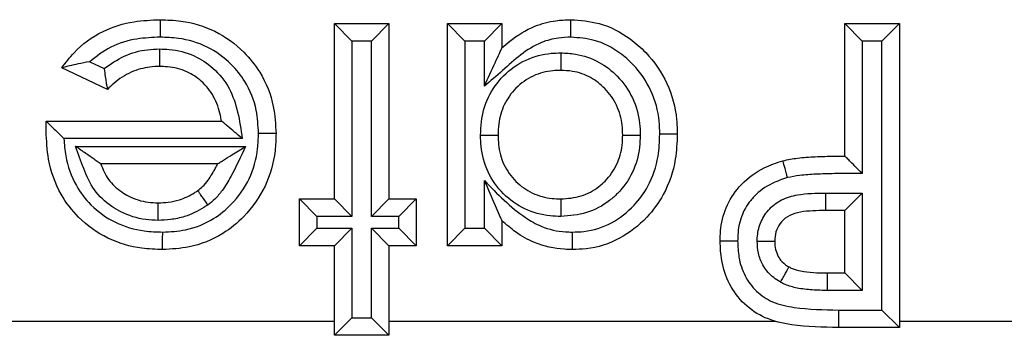
# Model space of a CAD drawing. Units: inches. Extents: x 0.5 to 8, y 0.3 to 10.7.
# Drawn here: x 2.6 to 2.7, y 5.2 to 5.2 of the extents above; entities that cross this region are included whole.
import ezdxf

# ---------------------------------------------------------------- set-up
doc = ezdxf.new("R2010")
doc.units = ezdxf.units.IN
doc.header["$MEASUREMENT"] = 0

msp = doc.modelspace()

# ---------------------------------------------------------------- linework, layer by layer
at = {"color": 7, "linetype": 'Continuous', "lineweight": 25}
for p, q in [((2.616959358450621, 5.217820583859096), (2.620075455316718, 5.217820583859096)), ((2.617959358450621, 5.216820583859096), (2.616959358450621, 5.217820583859096)), ((2.616959358450621, 5.20780455821807), (2.616959358450621, 5.217820583859096)), ((2.620075455316718, 5.217820583859096), (2.619075455316718, 5.216820583859096)), ((2.620075455316718, 5.217820583859096), (2.620075455316718, 5.20780455821807)), ((2.624414130530394, 5.216820583859095), (2.623414130530393, 5.217820583859096)), ((2.623414130530393, 5.217820583859096), (2.62653022739649, 5.217820583859096)), ((2.623414130530393, 5.205133618047131), (2.623414130530393, 5.217820583859096)), ((2.625530227396491, 5.216820583859095), (2.62653022739649, 5.217820583859096)), ((2.62653022739649, 5.217820583859096), (2.62653022739649, 5.216436424760093)), ((2.646117121983384, 5.210252920041433), (2.646117121983384, 5.217820583859096)), ((2.646117121983384, 5.217820583859096), (2.647117121983384, 5.216820583859038)), ((2.646117121983384, 5.217820583859096), (2.649233218849481, 5.217820583859096)), ((2.649233218849481, 5.217820583859096), (2.648233218849481, 5.216820583859038)), ((2.649233218849481, 5.217820583859096), (2.649233218849481, 5.200459472747984)), ((2.617959358450621, 5.216820583859096), (2.617959358450621, 5.206804558218071)), ((2.619075455316718, 5.216820583859096), (2.617959358450621, 5.216820583859096)), ((2.619075455316718, 5.206804558218071), (2.619075455316718, 5.216820583859096)), ((2.625530227396491, 5.216820583859095), (2.624414130530394, 5.216820583859095)), ((2.624414130530394, 5.216820583859095), (2.624414130530394, 5.206133618047128)), ((2.625530227396491, 5.21424321321141), (2.625530227396491, 5.216820583859095)), ((2.647117121983384, 5.216820583859038), (2.647117121983384, 5.209254256114189)), ((2.648233218849481, 5.216820583859038), (2.647117121983384, 5.216820583859038)), ((2.648233218849481, 5.201459472747927), (2.648233218849481, 5.216820583859038)), ((2.603987214130821, 5.214054140883669), (2.601378874120137, 5.215295710728755)), ((2.60298321327901, 5.215639554205567), (2.603804055529041, 5.215248833294552)), ((2.600498619486264, 5.212235022500058), (2.600498994089866, 5.212256125169637)), ((2.600498994089866, 5.212256125169637), (2.610504586370849, 5.212256125169637)), ((2.611695892073343, 5.211256125169636), (2.601499559399, 5.211256125169636)), ((2.602170311445467, 5.210807763346274), (2.611886382441131, 5.210807763346274)), ((2.610282008023271, 5.209807763346276), (2.60360465759592, 5.209807763346276)), ((2.625530227396491, 5.206133618047128), (2.625530227396491, 5.20885189975141)), ((2.6450083239882, 5.208136823175277), (2.647117121983384, 5.208136823175277)), ((2.646117121983384, 5.207136823175336), (2.647117121983384, 5.208136823175277)), ((2.647117121983384, 5.208136823175277), (2.647117121983384, 5.202575569614023)), ((2.614956153322416, 5.205133618047131), (2.614956153322416, 5.20780455821807)), ((2.615956153322416, 5.206804558218071), (2.614956153322416, 5.20780455821807)), ((2.614956153322416, 5.20780455821807), (2.616959358450621, 5.20780455821807)), ((2.617959358450621, 5.206804558218071), (2.616959358450621, 5.20780455821807)), ((2.620075455316718, 5.20780455821807), (2.619075455316718, 5.206804558218071)), ((2.620075455316718, 5.20780455821807), (2.621633503749766, 5.20780455821807)), ((2.621633503749766, 5.20780455821807), (2.620633503749766, 5.206804558218071)), ((2.621633503749766, 5.20780455821807), (2.621633503749766, 5.205133618047131)), ((2.615956153322416, 5.206804558218071), (2.615956153322416, 5.20613361804713)), ((2.617959358450621, 5.206804558218071), (2.615956153322416, 5.206804558218071)), ((2.620633503749766, 5.206804558218071), (2.619075455316718, 5.206804558218071)), ((2.620633503749766, 5.20613361804713), (2.620633503749766, 5.206804558218071)), ((2.646117121983384, 5.207136823175336), (2.645014663605535, 5.207136823175336)), ((2.646117121983384, 5.203575569614082), (2.646117121983384, 5.207136823175336)), ((2.62653022739649, 5.206562988372986), (2.62653022739649, 5.205133618047131)), ((2.615956153322416, 5.20613361804713), (2.614956153322416, 5.205133618047131)), ((2.615956153322416, 5.20613361804713), (2.617959358450621, 5.20613361804713)), ((2.617959358450621, 5.20613361804713), (2.616959358450621, 5.205133618047131)), ((2.617959358450621, 5.20613361804713), (2.617959358450621, 5.201014316052829)), ((2.619075455316718, 5.201014316052829), (2.619075455316718, 5.20613361804713)), ((2.620075455316718, 5.205133618047131), (2.619075455316718, 5.20613361804713)), ((2.619075455316718, 5.20613361804713), (2.620633503749766, 5.20613361804713)), ((2.621633503749766, 5.205133618047131), (2.620633503749766, 5.20613361804713)), ((2.624414130530394, 5.206133618047128), (2.623414130530393, 5.205133618047131)), ((2.624414130530394, 5.206133618047128), (2.625530227396491, 5.206133618047128)), ((2.62653022739649, 5.205133618047131), (2.625530227396491, 5.206133618047128)), ((2.616959358450621, 5.205133618047131), (2.614956153322416, 5.205133618047131)), ((2.616959358450621, 5.200014316052829), (2.616959358450621, 5.205133618047131)), ((2.620075455316718, 5.205133618047131), (2.620075455316718, 5.200014316052829)), ((2.621633503749766, 5.205133618047131), (2.620075455316718, 5.205133618047131)), ((2.62653022739649, 5.205133618047131), (2.623414130530393, 5.205133618047131)), ((2.645121367123609, 5.202575569614023), (2.645136386139368, 5.203575569614082)), ((2.645136386139368, 5.203575569614082), (2.646117121983384, 5.203575569614082)), ((2.646117121983384, 5.203575569614082), (2.647117121983384, 5.202575569614023)), ((2.647117121983384, 5.202575569614023), (2.645121367123609, 5.202575569614023)), ((2.645755432213423, 5.201459482766988), (2.648233218849481, 5.201459472747927)), ((2.645755432213423, 5.201459482766988), (2.645755432168569, 5.200459472747984)), ((2.649233218849481, 5.200459472747984), (2.648233218849481, 5.201459472747927)), ((2.583127449618712, 5.20081276398768), (2.616959358450621, 5.20081276398768)), ((2.617959358450621, 5.201014316052829), (2.616959358450621, 5.200014316052829)), ((2.617959358450621, 5.201014316052829), (2.619075455316718, 5.201014316052829)), ((2.620075455316718, 5.200014316052829), (2.619075455316718, 5.201014316052829)), ((2.620075455316718, 5.20081276398768), (2.642153759666926, 5.200812764059498)), ((2.649233218849481, 5.20081276398768), (2.661554147859123, 5.200812764091333)), ((2.620075455316718, 5.200014316052829), (2.616959358450621, 5.200014316052829)), ((2.649233218849481, 5.200459472747984), (2.645755432168569, 5.200459472747984))]:
    msp.add_line(p, q, dxfattribs=at)
msp.add_arc((2.684449464776504, 5.207886844819805), 0.03944193296304076, 179.6368636232689, 181.0895932786544, dxfattribs=at)
for points, knots in [([(2.601378874120137, 5.215295710728755), (2.601603673527582, 5.215589985921347), (2.602244581815707, 5.216428971273064), (2.603631816119595, 5.217437533000778), (2.60538144450338, 5.217980047074991), (2.606501886896939, 5.218023672246679), (2.607002455183171, 5.218043162206675)], [0, 0, 0, 0, 0.1701591401438199, 0.4851276275929644, 0.7699758750957975, 1, 1, 1, 1]), ([(2.607002455183171, 5.218043162206675), (2.607002411618737, 5.2180321107458), (2.607002324489961, 5.218010007847383), (2.607001644775842, 5.217837576935988), (2.60700064517199, 5.217583977599424), (2.606999692135589, 5.217342127049265), (2.606998971088525, 5.217159088581246), (2.606998680227157, 5.217085234001259), (2.606998514033334, 5.217043034602092)], [0, 0, 0, 0, 0.2146120246795931, 0.4292235962529833, 0.6438482729061004, 0.8585005173633367, 0.9191493181499039, 1, 1, 1, 1]), ([(2.607002455183171, 5.218043162206675), (2.607399729791837, 5.218028841005371), (2.608469365799012, 5.217990282103679), (2.610180097141721, 5.217480119056565), (2.611697600227101, 5.216378601255781), (2.612872309975301, 5.214905350110743), (2.613528311692966, 5.213280201700796), (2.613593289705153, 5.212060753543943), (2.613620683236946, 5.211546656686731)], [0, 0, 0, 0, 0.1149421542705777, 0.3094742635651889, 0.5062867685977711, 0.6476786943308696, 0.8514678340730161, 1, 1, 1, 1]), ([(2.62653022739649, 5.216436424760093), (2.626675816953132, 5.216563433644682), (2.627242682437859, 5.217057953681604), (2.628252059729474, 5.217675838348062), (2.629479504832889, 5.21800551437684), (2.630176106678617, 5.218032258179012), (2.63046012634592, 5.218043162206675)], [0, 0, 0, 0, 0.1334144509809458, 0.519460661664545, 0.8040736988612514, 0.9999999999999999, 0.9999999999999999, 0.9999999999999999, 0.9999999999999999]), ([(2.630462303132237, 5.21704285949807), (2.630462228338607, 5.217077241540084), (2.630462067583555, 5.217151139370209), (2.630461668058679, 5.217334771003288), (2.630461125734859, 5.217583987475305), (2.630460573761358, 5.217837599425863), (2.630460198506106, 5.21801000861467), (2.630460150399353, 5.218032110991854), (2.63046012634592, 5.218043162206675)], [0, 0, 0, 0, 0.06589021490934123, 0.1416188109621001, 0.3562750557291713, 0.5708693327144697, 0.7854341570983783, 1, 1, 1, 1]), ([(2.63046012634592, 5.218043162206675), (2.63100769263617, 5.218002201616058), (2.632219099259614, 5.217911582577495), (2.633679288802437, 5.217145728659665), (2.635006708196295, 5.21597636254602), (2.636065763279015, 5.214454383663933), (2.636511323636996, 5.212770350362949), (2.636538572011756, 5.211780479485692), (2.636546253037516, 5.21150144545988)], [0, 0, 0, 0, 0.165087023137695, 0.3652297755263171, 0.4839366759035347, 0.7002197707799721, 0.915495155842903, 0.9999999999999999, 0.9999999999999999, 0.9999999999999999, 0.9999999999999999]), ([(2.606998514033334, 5.217043034602092), (2.606554844381949, 5.217025161315694), (2.605589684161707, 5.216986279717679), (2.604159974375652, 5.216573301438963), (2.603365626172167, 5.215942994710201), (2.60298321327901, 5.215639554205567)], [0, 0, 0, 0, 0.3061317538895328, 0.6659598872378468, 0.9999999999999999, 0.9999999999999999, 0.9999999999999999, 0.9999999999999999]), ([(2.612620454143147, 5.211546492317683), (2.612597575829239, 5.211990336791433), (2.612544153866982, 5.213026734963934), (2.611990941100698, 5.21440560720986), (2.611002209933191, 5.215641113476978), (2.609725210615233, 5.216570709885703), (2.608267684315843, 5.21699936903543), (2.607348341320105, 5.217030998859591), (2.606998514033334, 5.217043034602092)], [0, 0, 0, 0, 0.1509617884902387, 0.352503029691052, 0.4927759852317852, 0.6868287455618475, 0.8808324523680111, 1, 1, 1, 1]), ([(2.630462303132237, 5.21704285949807), (2.630224809178623, 5.217034059314484), (2.629654604237471, 5.217012930742205), (2.628644358490102, 5.216745934037602), (2.62757776154472, 5.216067625371726), (2.626570670995271, 5.215135435127577), (2.625878323444678, 5.214541719467288), (2.625530227396491, 5.21424321321141)], [0, 0, 0, 0, 0.1221983110570454, 0.2933888619262289, 0.5305579675385567, 0.7639755983642856, 1, 1, 1, 1]), ([(2.635545979586987, 5.211501593641771), (2.63553944488767, 5.211747316128243), (2.63551689196251, 5.212595367519546), (2.63514043584763, 5.214029476382805), (2.634241109865532, 5.215315245964965), (2.633130908429584, 5.216295636924295), (2.631917686574458, 5.216935931997999), (2.630916412765853, 5.217009495913965), (2.630462303132237, 5.21704285949807)], [0, 0, 0, 0, 0.08840079743743322, 0.3050938493067344, 0.5217023200354496, 0.641531986625744, 0.8374233133659615, 1, 1, 1, 1]), ([(2.603804055529041, 5.215248833294552), (2.604173546566596, 5.215507367523413), (2.604922298328487, 5.216031271866669), (2.606047944411416, 5.216336399559911), (2.606737251938751, 5.216363519794752), (2.606966502166587, 5.216372539455455)], [0, 0, 0, 0, 0.3940227309075097, 0.7984637893911368, 1, 1, 1, 1]), ([(2.606966502166587, 5.216372539455455), (2.606966542197917, 5.216338463771317), (2.60696662901635, 5.216264561717536), (2.606966844774089, 5.216080903213005), (2.606967137889769, 5.215831395689543), (2.606967435827538, 5.215577783469451), (2.606967638368378, 5.215405375549077), (2.606967664333679, 5.21538327322515), (2.606967677316362, 5.215372222035734)], [0, 0, 0, 0, 0.06530339484987606, 0.1416275306073387, 0.3562844543718013, 0.5708765018832901, 0.7854377179401112, 1, 1, 1, 1]), ([(2.606966502166587, 5.216372539455455), (2.607150831272637, 5.21636724186371), (2.607823107519688, 5.21634792074198), (2.608916975606896, 5.216070168101908), (2.610115289546003, 5.215287653380469), (2.611007779356041, 5.214165445591897), (2.611476094006014, 5.212740464208295), (2.611620992379081, 5.21176193735228), (2.611695892073343, 5.211256125169636)], [0, 0, 0, 0, 0.07133209569949878, 0.2601589874697195, 0.4269933437931941, 0.6173229673857573, 0.802189685520685, 1, 1, 1, 1]), ([(2.625530227396491, 5.21424321321141), (2.625533873674566, 5.214251210270594), (2.625740123408171, 5.214703559568286), (2.626037590388444, 5.215355967584728), (2.626350298551737, 5.21604180273984), (2.626472178641851, 5.216309111561032), (2.626522418865918, 5.216419299000663), (2.626527820480299, 5.216431145883706), (2.62653022739649, 5.216436424760093)], [0, 0, 0, 0, 0.009471631365799883, 0.5357576701376702, 0.7648718840720943, 0.8767497507279451, 0.9450806741158956, 1, 1, 1, 1]), ([(2.625307232012652, 5.21144226681677), (2.625316684218621, 5.211700713826175), (2.625343840049959, 5.212443222339084), (2.62568822565213, 5.213660474968553), (2.626577114100297, 5.214911495697985), (2.627842400070884, 5.21581086234518), (2.629031089546354, 5.216123243216635), (2.629706744136712, 5.216144463675373), (2.629885563573871, 5.216150079903756)], [0, 0, 0, 0, 0.1058593948030959, 0.3041300496896278, 0.5077049168175775, 0.7231444665520073, 0.9267271304425787, 1, 1, 1, 1]), ([(2.629885563573871, 5.216150079903756), (2.629885586479385, 5.216118601249271), (2.629885640281765, 5.216044661562904), (2.62988577408796, 5.215860774017215), (2.629885957436326, 5.215608801515425), (2.62988614197684, 5.215355190666552), (2.62988626742017, 5.215182796061223), (2.629886283502418, 5.215160694504285), (2.629886291543569, 5.215149643688156)], [0, 0, 0, 0, 0.06032898133810275, 0.1417057378018902, 0.3563668307205741, 0.570938925161793, 0.785468731476682, 0.9999999999999999, 0.9999999999999999, 0.9999999999999999, 0.9999999999999999]), ([(2.629885563573871, 5.216150079903756), (2.630167545167429, 5.21613621560436), (2.630926026017713, 5.216098923079473), (2.632079962903345, 5.215688769850811), (2.633215098926459, 5.214812112251744), (2.634062503150616, 5.213610633878334), (2.634398452663366, 5.212400643773464), (2.634423050873288, 5.211675263120592), (2.634430608235647, 5.211452402820639)], [0, 0, 0, 0, 0.1162301951091096, 0.3126387651852461, 0.4930948323039617, 0.7007463302084743, 0.9080596341409993, 1, 1, 1, 1]), ([(2.60298321327901, 5.215639554205567), (2.602975404962544, 5.215638312945262), (2.60275237709978, 5.215602858998906), (2.60234634658598, 5.215527234508012), (2.601858623153041, 5.215417367628498), (2.601563985020789, 5.215342923503732), (2.601407841355322, 5.215303119121466), (2.601388549391889, 5.215298185186958), (2.601378874120137, 5.215295710728755)], [0, 0, 0, 0, 0.0112664086495701, 0.3218008713270689, 0.5863908004990919, 0.7620092932834726, 0.8806433170859147, 1, 1, 1, 1]), ([(2.603804055529041, 5.215248833294552), (2.603805025440541, 5.215240861821178), (2.603823961798132, 5.215085228373848), (2.603861635073312, 5.214807530332823), (2.603915191167668, 5.214472933091483), (2.603955093108621, 5.214238973229766), (2.603981903944189, 5.21408468830099), (2.603985442389709, 5.214064333014163), (2.603987214130821, 5.214054140883669)], [0, 0, 0, 0, 0.01393024440314681, 0.2719712977492328, 0.4840776303712969, 0.6636380141775, 0.8315796145482758, 1, 1, 1, 1]), ([(2.606967677316362, 5.215372222035734), (2.606781692617765, 5.215365480347491), (2.606229633186859, 5.215345468956214), (2.60530504944857, 5.215080487425), (2.604507026810613, 5.214573425476694), (2.60410751140497, 5.214174315945719), (2.603987214130821, 5.214054140883669)], [0, 0, 0, 0, 0.1665376913114398, 0.4943347693836209, 0.8477401671717849, 1, 1, 1, 1]), ([(2.610504586370849, 5.212256125169637), (2.61048672535833, 5.212358305006831), (2.610403059940075, 5.212836940739652), (2.610115019207525, 5.213665756531782), (2.609428567530811, 5.214537482760528), (2.608505739586414, 5.215140115401153), (2.607652196620237, 5.215353111530545), (2.607119793529489, 5.215367975234126), (2.606967677316362, 5.215372222035734)], [0, 0, 0, 0, 0.06018873559968178, 0.2819389848555904, 0.500730284639568, 0.6910367781586919, 0.9117241877085766, 1, 1, 1, 1]), ([(2.629886291543569, 5.215149643688156), (2.629738278727188, 5.215145121769019), (2.629203131416199, 5.215128772557338), (2.628271692752101, 5.214885710831036), (2.627296376867562, 5.214186429887141), (2.626604588556259, 5.213217942067473), (2.626336343365037, 5.2122550416322), (2.62631526970236, 5.211658165358443), (2.626307649048912, 5.211442323086304)], [0, 0, 0, 0, 0.07711333922955, 0.2788069110418775, 0.4900868758657805, 0.6891453490665876, 0.8875888067385843, 1, 1, 1, 1]), ([(2.633430156171419, 5.211452756446348), (2.633424061195119, 5.211638423103863), (2.633404982134869, 5.21221961409961), (2.633141792713826, 5.213175456259444), (2.63247827593075, 5.214111161848836), (2.631601946183067, 5.214792763766979), (2.630701302801042, 5.215110619117247), (2.630110931800313, 5.215138887407739), (2.629886291543569, 5.215149643688156)], [0, 0, 0, 0, 0.09761693970272278, 0.3055696006316464, 0.509856776630046, 0.6899034860555615, 0.882006127635475, 1, 1, 1, 1]), ([(2.600488560729823, 5.211668379220563), (2.60048857139054, 5.211668979774243), (2.600488595731095, 5.211670350958867), (2.600488830411842, 5.211683571307603), (2.600489671480921, 5.211730951532383), (2.60049296356505, 5.211916405605023), (2.600496162019207, 5.212096585189199), (2.600498619486264, 5.212235022500058)], [0, 0, 0, 0, 0.02361571019008089, 0.05391940764468157, 0.1109644230190851, 0.3169276358395332, 1, 1, 1, 1]), ([(2.600498619486264, 5.212235022500058), (2.600500345648113, 5.212233329660985), (2.600521427500992, 5.212212654783769), (2.600597727586251, 5.212137832362369), (2.600776106733843, 5.211962871575708), (2.601073540775825, 5.21167131565616), (2.601329570928981, 5.211419665946333), (2.601494054324037, 5.211261421436112), (2.601499559399, 5.211256125169636)], [0, 0, 0, 0, 0.01433955328668839, 0.1751309432111569, 0.3770066122673908, 0.5994471623711191, 0.9865939452617547, 1, 1, 1, 1]), ([(2.611695892073343, 5.211256125169636), (2.611689997930875, 5.211261072801848), (2.611542835499133, 5.211384603169787), (2.61125032414565, 5.211630141617931), (2.610888309109975, 5.211934022506713), (2.610652101960019, 5.212132298356028), (2.610527577700744, 5.212236825900063), (2.610512265696206, 5.212249679027944), (2.610504586370849, 5.212256125169637)], [0, 0, 0, 0, 0.01141242581196711, 0.284940573429822, 0.5656635521220432, 0.7512196486303178, 0.8752308846237159, 1, 1, 1, 1]), ([(2.607145044437088, 5.204911039699552), (2.606746650364053, 5.204925159139847), (2.605672870001342, 5.204963214870961), (2.60395362095457, 5.205471916404568), (2.602373250495676, 5.206603811910737), (2.601184506120226, 5.208163043904121), (2.60056921348827, 5.209889668840149), (2.60051281225199, 5.211133537820839), (2.600488560729823, 5.211668379220563)], [0, 0, 0, 0, 0.112236267908959, 0.3025072625864084, 0.4954304788189903, 0.649874390681569, 0.8494522543175319, 1, 1, 1, 1]), ([(2.601499559399, 5.211256125169636), (2.601526724874087, 5.210923012429514), (2.601602750265116, 5.209990761981337), (2.60207649989733, 5.208645966239038), (2.603077657294836, 5.20733542894753), (2.604406190241106, 5.206382534919569), (2.605871430708981, 5.205954631292183), (2.606795030833688, 5.205923177602988), (2.607145511836884, 5.205911241787641)], [0, 0, 0, 0, 0.1155955409043523, 0.3235060741762462, 0.482057242690144, 0.6804680803466253, 0.8787463700388359, 1, 1, 1, 1]), ([(2.613620683236946, 5.211546656686731), (2.613610324596969, 5.211215392884339), (2.613578149293496, 5.210186443775586), (2.613098105543271, 5.208478501299681), (2.611970978531083, 5.206881702901103), (2.610479679013815, 5.205663022251199), (2.608851018187407, 5.20500278108934), (2.607651812067368, 5.204938291916471), (2.607145044437088, 5.204911039699552)], [0, 0, 0, 0, 0.09609420666264457, 0.2984812937238219, 0.5038885153750272, 0.6527360958462312, 0.8532511610397393, 0.9999999999999999, 0.9999999999999999, 0.9999999999999999, 0.9999999999999999]), ([(2.607145511836884, 5.205911241787641), (2.607583022196863, 5.20593412186776), (2.6085982139613, 5.205987212425217), (2.609975648587661, 5.206542946271264), (2.61122388918731, 5.207568207004555), (2.61217928964586, 5.208915190683373), (2.612585099454804, 5.210371474895847), (2.612611718485784, 5.211256161669216), (2.612620454143147, 5.211546492317683)], [0, 0, 0, 0, 0.1492805847744153, 0.3463881866946122, 0.4941771962981685, 0.6975639099012606, 0.9007485261440776, 1, 1, 1, 1]), ([(2.613620683236946, 5.211546656686731), (2.613609631808754, 5.211546654879324), (2.61358752899184, 5.211546651264515), (2.613415110040931, 5.211546623065169), (2.613161499616706, 5.211546581543639), (2.612914724425348, 5.211546540984144), (2.612731299007197, 5.211546510690932), (2.612657422476364, 5.211546498445422), (2.612620454143147, 5.211546492317683)], [0, 0, 0, 0, 0.2145859374160314, 0.4291711085058314, 0.6437784423025659, 0.8584324031223545, 0.929158583449464, 1, 1, 1, 1]), ([(2.625307232012652, 5.21144226681677), (2.625339072026188, 5.211442268607654), (2.625413005357125, 5.211442272766133), (2.625596859610063, 5.211442283107164), (2.625848488296892, 5.211442297260321), (2.626102099674077, 5.211442311524958), (2.626274496466035, 5.2114423212216), (2.626296598163964, 5.211442322464736), (2.626307649048912, 5.211442323086304)], [0, 0, 0, 0, 0.06102125748109212, 0.1416929304485495, 0.3563533297921098, 0.5709286920997516, 0.7854636474759291, 0.9999999999999999, 0.9999999999999999, 0.9999999999999999, 0.9999999999999999]), ([(2.629900549885369, 5.206804097832008), (2.629695283920023, 5.206811077977062), (2.628991632017529, 5.206835005920204), (2.627806272623467, 5.207160483967877), (2.626550623324575, 5.208049182754041), (2.625655803922608, 5.209307152040787), (2.625337734540111, 5.210518505766302), (2.625314232173793, 5.211230268771128), (2.625307232012652, 5.21144226681677)], [0, 0, 0, 0, 0.08457475941317616, 0.289922346666611, 0.4951703184877829, 0.7066969432816184, 0.9126399175239769, 1, 1, 1, 1]), ([(2.626307649048912, 5.211442323086304), (2.626313344635519, 5.211265376834609), (2.626331657927193, 5.210696433099519), (2.626577506281812, 5.209742477331664), (2.627274631022286, 5.208768435685291), (2.628244808833256, 5.208079996840879), (2.62917500908689, 5.207828575808965), (2.629730995042839, 5.207810162183734), (2.629900202690293, 5.20780455821807)], [0, 0, 0, 0, 0.09287284549151839, 0.2986184962742361, 0.5055771685334136, 0.7082424369771498, 0.9112070901472809, 0.9999999999999999, 0.9999999999999999, 0.9999999999999999, 0.9999999999999999]), ([(2.629900202690293, 5.20780455821807), (2.630289370224957, 5.207833108393115), (2.63106332157195, 5.207889887143819), (2.631906175835184, 5.208350336228234), (2.632597360369768, 5.208965557627811), (2.633144086992299, 5.209739378299975), (2.633403444120384, 5.210683047138116), (2.633423474177477, 5.211260214401293), (2.633430156171419, 5.211452756446348)], [0, 0, 0, 0, 0.2046844210851045, 0.4070632036259698, 0.4924033871876598, 0.6944859557806317, 0.8980810198011216, 1, 1, 1, 1]), ([(2.634430608235647, 5.211452402820639), (2.634422307157031, 5.211220637435677), (2.634396355930662, 5.210496081477531), (2.634061818008789, 5.209298292024786), (2.633361485928425, 5.208305660280298), (2.632468560657808, 5.207511911536088), (2.631389422755191, 5.206919731929999), (2.630394522030125, 5.206842462439591), (2.629900549885369, 5.206804097832008)], [0, 0, 0, 0, 0.09614988555560314, 0.3005883405147304, 0.5054804197929429, 0.5896276918169097, 0.7962485259946934, 1, 1, 1, 1]), ([(2.630551927922217, 5.205911287975183), (2.630772813368538, 5.205917950504495), (2.631541634917414, 5.205941140335201), (2.632830095358372, 5.206351397568263), (2.634053737268694, 5.207328059856818), (2.635008839579472, 5.208626523043178), (2.635486796602623, 5.210056567138769), (2.635528820041579, 5.21108262190248), (2.635545979586987, 5.211501593641771)], [0, 0, 0, 0, 0.07928267060831583, 0.2759540143168172, 0.4717537081024246, 0.6319006766028532, 0.8496929996237604, 1, 1, 1, 1]), ([(2.636546253037516, 5.21150144545988), (2.636526027273678, 5.211025143743513), (2.636475429043908, 5.209833593012519), (2.635909707858848, 5.208161420960337), (2.634775164027807, 5.206614323888443), (2.633295316534076, 5.205443862742412), (2.631743241458722, 5.204949027008042), (2.630814697529776, 5.204919366359245), (2.630554026586305, 5.204911039699552)], [0, 0, 0, 0, 0.1439510177401847, 0.3601182496761002, 0.5210891466734403, 0.7192017914882932, 0.9211712750943274, 1, 1, 1, 1]), ([(2.633430156171419, 5.211452756446348), (2.633441206935894, 5.211452752540278), (2.633463308386827, 5.211452744728168), (2.633635701316703, 5.211452683793142), (2.633889311796936, 5.211452594150485), (2.634141547670269, 5.211452504993684), (2.634325461141574, 5.211452439986556), (2.634399406018074, 5.211452413849559), (2.634430608235647, 5.211452402820639)], [0, 0, 0, 0, 0.2145271783296632, 0.4290528420987257, 0.6436223077007438, 0.8582839595177167, 0.9402006611148221, 0.9999999999999999, 0.9999999999999999, 0.9999999999999999, 0.9999999999999999]), ([(2.636546253037516, 5.21150144545988), (2.636535201714276, 5.211501447115093), (2.636513099114905, 5.211501450425511), (2.636340685725545, 5.211501476246477), (2.636087073770528, 5.211501514138066), (2.635838784539166, 5.211501550906442), (2.635655232375328, 5.211501577781696), (2.635581343558267, 5.211501588508033), (2.635545979586987, 5.211501593641771)], [0, 0, 0, 0, 0.2145741250942821, 0.4291473355354286, 0.6437469979154065, 0.8584023148068325, 0.9322298465214293, 0.9999999999999999, 0.9999999999999999, 0.9999999999999999, 0.9999999999999999]), ([(2.606895003747678, 5.206581267858405), (2.606654559704013, 5.206590606693695), (2.605917884740417, 5.206619219114454), (2.604999266252551, 5.206907034671058), (2.604013019122367, 5.207500545718398), (2.603165717635941, 5.20827011097511), (2.602623497489303, 5.209538448056733), (2.602320267426018, 5.210387756107613), (2.602170311445467, 5.210807763346274)], [0, 0, 0, 0, 0.1047075224978885, 0.3208039972559861, 0.4080548910606667, 0.6063402289914072, 0.8053239302016368, 1, 1, 1, 1]), ([(2.60360465759592, 5.209807763346276), (2.603596378447386, 5.209813535417773), (2.603579886825859, 5.209825033075797), (2.603446304564491, 5.209918164194336), (2.603179723968263, 5.210104019328502), (2.602739205595666, 5.210411140710899), (2.602371852247128, 5.210667252771805), (2.602176778937414, 5.210803254328738), (2.602170311445466, 5.210807763346274)], [0, 0, 0, 0, 0.1085788458568818, 0.2162832596094466, 0.3876876531037051, 0.674349942931832, 0.9892033455270216, 1, 1, 1, 1]), ([(2.611886382441131, 5.210807763346274), (2.611616595037152, 5.210227304565591), (2.611214882834199, 5.209363004112447), (2.61061865794522, 5.20835358755784), (2.610170028458968, 5.207811879852964), (2.609868603367127, 5.207570473493602), (2.609737292569038, 5.207465308852138)], [0, 0, 0, 0, 0.4781136814973137, 0.7119090714518471, 0.8744980070535051, 1, 1, 1, 1]), ([(2.610282008023271, 5.209807763346276), (2.610287863465321, 5.209811413019311), (2.610300865425708, 5.209819517087939), (2.610419199717858, 5.209893274367309), (2.610679565969941, 5.210055559585263), (2.611176774716289, 5.21036546775932), (2.611616422671172, 5.210639498527954), (2.611879542524746, 5.21080350005442), (2.611886382441131, 5.210807763346274)], [0, 0, 0, 0, 0.08161454461247024, 0.1812244177070402, 0.332104825611312, 0.5983321912474333, 0.9895584685486216, 1, 1, 1, 1]), ([(2.642580212928897, 5.209988608253683), (2.642860014235911, 5.210043710564106), (2.64346641907089, 5.210163132120122), (2.644451112295776, 5.210220322680968), (2.645349825993029, 5.210251765458716), (2.645916957925988, 5.210252618846114), (2.646117121983384, 5.210252920041433)], [0, 0, 0, 0, 0.2405082953010332, 0.5212462896616515, 0.8310282324339552, 1, 1, 1, 1]), ([(2.647117121983384, 5.209254256114189), (2.647111718167492, 5.209259652710189), (2.646999001996788, 5.209372218283905), (2.646763777261414, 5.209607128741871), (2.646463427507989, 5.20990707720618), (2.64625409086218, 5.210116134163001), (2.646138491033867, 5.210231579541542), (2.646124256135033, 5.210245795421526), (2.646117121983384, 5.210252920041433)], [0, 0, 0, 0, 0.01204757223570343, 0.2512957946994752, 0.5239679205014864, 0.7205108579332009, 0.8599274960280101, 1, 1, 1, 1]), ([(2.60360465759592, 5.209807763346276), (2.603732806084229, 5.20949939221219), (2.603996126956829, 5.208865747936058), (2.604637565397436, 5.208293427840879), (2.60539676023622, 5.207835092765876), (2.606116863425392, 5.207611047009038), (2.606696810783752, 5.207589275920366), (2.606891166009381, 5.207581979870493)], [0, 0, 0, 0, 0.2338821885386498, 0.4805836009781971, 0.5895102987001211, 0.8624343789745831, 1, 1, 1, 1]), ([(2.609151727351974, 5.208277537206675), (2.609246640881457, 5.208353366848468), (2.609466890542459, 5.208529331781916), (2.609809394900937, 5.208953223067194), (2.610081592070884, 5.209396557368144), (2.610238806604601, 5.209719124286315), (2.61028200802327, 5.209807763346276)], [0, 0, 0, 0, 0.1893714083182481, 0.4394419711560433, 0.8459627012845802, 1, 1, 1, 1]), ([(2.638994614860877, 5.205390974261518), (2.63899699014176, 5.205529620749599), (2.639007104564227, 5.206120005307568), (2.639207410473733, 5.207172640470225), (2.639737712316069, 5.20810294261768), (2.640483727376467, 5.208948045069698), (2.641352664560805, 5.209577849914725), (2.64221855614354, 5.209867591807987), (2.642580212928897, 5.209988608253683)], [0, 0, 0, 0, 0.06608706915153312, 0.2814119971487906, 0.5025123444743549, 0.5658179685620754, 0.818655267148696, 1, 1, 1, 1]), ([(2.642842284395931, 5.209023323755257), (2.642832605794206, 5.20905897916211), (2.642813252631572, 5.209130275089687), (2.642765197351811, 5.209307294479237), (2.642700534075322, 5.209545468501572), (2.642634080417284, 5.209790217938595), (2.642588900525587, 5.209956612444104), (2.642583108797871, 5.209977942971264), (2.642580212928897, 5.209988608253683)], [0, 0, 0, 0, 0.0707981186742558, 0.1415666791431881, 0.3562203588941531, 0.5708279321450688, 0.7854135870370985, 1, 1, 1, 1]), ([(2.642842284395931, 5.209023323755257), (2.642545575874487, 5.208924297985369), (2.64184894338277, 5.208691798532762), (2.641149839468893, 5.208191628945809), (2.640568503258651, 5.207532100094994), (2.640157123289857, 5.206811001794322), (2.640004361959353, 5.205982432580758), (2.639996659282867, 5.205508553149935), (2.639994716896596, 5.205389054829829)], [0, 0, 0, 0, 0.1874543809577352, 0.4401181733985602, 0.5021367230527396, 0.7153602000557422, 0.928222295131809, 1, 1, 1, 1]), ([(2.647117121983384, 5.209254256114189), (2.646588083346162, 5.209256614931178), (2.645703533030237, 5.209260558862994), (2.644510305570196, 5.209222146043341), (2.643609387059877, 5.209170129522477), (2.643073501753981, 5.209067573427744), (2.642842284395931, 5.209023323755257)], [0, 0, 0, 0, 0.3700116123787344, 0.6186578174047641, 0.8354630533759049, 1, 1, 1, 1]), ([(2.62653022739649, 5.206562988372986), (2.626527959197822, 5.206568180078724), (2.626522865218015, 5.206579839747065), (2.626475408513226, 5.206688463938641), (2.626358940110678, 5.20695504979046), (2.626046014307647, 5.207671309221618), (2.625745749207007, 5.208358589427039), (2.625533796627066, 5.208843730098938), (2.625530227396491, 5.20885189975141)], [0, 0, 0, 0, 0.05179895837562886, 0.1163314535649376, 0.2229697015540394, 0.4453941669634239, 0.9906605708859973, 1, 1, 1, 1]), ([(2.625530227396491, 5.20885189975141), (2.626267827425752, 5.208088168055529), (2.62724356333189, 5.207077863813709), (2.628874575765881, 5.206139286757927), (2.629817737862594, 5.205926102877251), (2.630422026992031, 5.205913909189587), (2.630551927922217, 5.205911287975183)], [0, 0, 0, 0, 0.5272570669457113, 0.6974832315280769, 0.9349695241777245, 1, 1, 1, 1]), ([(2.606891166009381, 5.207581979870493), (2.607083226161321, 5.207589977980779), (2.607491827617583, 5.207606993689025), (2.608206139318813, 5.207755672308163), (2.608760792584102, 5.208023035735257), (2.609088732561284, 5.208236527124584), (2.609151727351974, 5.208277537206675)], [0, 0, 0, 0, 0.2400598989983305, 0.5107192894019335, 0.9060128740088794, 1, 1, 1, 1]), ([(2.609737292569038, 5.207465308852138), (2.60972327868627, 5.207484747289759), (2.609679856151384, 5.207544978008801), (2.609571782678041, 5.207694885033395), (2.609420158927401, 5.207905199966585), (2.609271875137761, 5.208110882092075), (2.609171108913333, 5.208250653346029), (2.609158187916087, 5.208268575859234), (2.609151727351974, 5.208277537206675)], [0, 0, 0, 0, 0.04591787365926146, 0.1422782325088982, 0.3569688736928646, 0.571394865517734, 0.785695260388101, 0.9999999999999999, 0.9999999999999999, 0.9999999999999999, 0.9999999999999999]), ([(2.641110206782767, 5.205385864810754), (2.64111198786599, 5.205453104823002), (2.64112127144149, 5.205803581275783), (2.641253164573029, 5.206442344886591), (2.641729559640174, 5.207216862846441), (2.642479842204775, 5.207800852172907), (2.643622226497947, 5.208127945956567), (2.644474635927546, 5.20813340518652), (2.6450083239882, 5.208136823175277)], [0, 0, 0, 0, 0.03720005733281923, 0.1938985984883371, 0.3536446603744749, 0.530361726121757, 0.7059624977253935, 1, 1, 1, 1]), ([(2.606895003747678, 5.206581267858405), (2.606894897216465, 5.20660904647563), (2.606894613284137, 5.206683083437575), (2.60689390661279, 5.206867351999397), (2.606892926698226, 5.207122870274094), (2.606891954151676, 5.207376467298679), (2.606891293135798, 5.207548830936281), (2.606891208385012, 5.207570930184398), (2.606891166009381, 5.207581979870493)], [0, 0, 0, 0, 0.05323785956266808, 0.1418922097683647, 0.3565633270807425, 0.5710878375727939, 0.7855427147451423, 1, 1, 1, 1]), ([(2.609737292569038, 5.207465308852138), (2.609656029744624, 5.207412275720717), (2.609237220793668, 5.207138955782651), (2.608527774522977, 5.206800206469549), (2.607631679999725, 5.206612531961198), (2.607125292109706, 5.206591041159773), (2.606895003747678, 5.206581267858405)], [0, 0, 0, 0, 0.09642440274545472, 0.4969480602161071, 0.7712287171341338, 1, 1, 1, 1]), ([(2.629900202690293, 5.20780455821807), (2.629900206525289, 5.207793507482511), (2.629900214195252, 5.207771406090844), (2.629900274021372, 5.20759901406567), (2.629900362033078, 5.207345403824542), (2.629900449614851, 5.207093032458248), (2.629900513443986, 5.206909105539046), (2.62990053910643, 5.206835157895283), (2.629900549885369, 5.206804097832008)], [0, 0, 0, 0, 0.2145250037292485, 0.4290484650625119, 0.6436165330500017, 0.8582784821950742, 0.9404730281263003, 1, 1, 1, 1]), ([(2.645014663605535, 5.207136823175336), (2.644533825264235, 5.20713633833445), (2.643838708266126, 5.207135637431231), (2.642966512714703, 5.206903182366655), (2.642491437956703, 5.206536450823045), (2.642197775762208, 5.206061030843838), (2.642117950174256, 5.205660728520169), (2.642111984286049, 5.205435532179941), (2.642110711726974, 5.205387496474837)], [0, 0, 0, 0, 0.3718801736060728, 0.5376031978526216, 0.689442118821876, 0.8251470791946348, 0.9627028426320442, 1, 1, 1, 1]), ([(2.630554026586305, 5.204911039699552), (2.63040197311554, 5.204914108076423), (2.629667062582999, 5.204928938270493), (2.628528081380577, 5.20519661741077), (2.627345497709483, 5.20583883250649), (2.626783561086306, 5.206337967205481), (2.62653022739649, 5.206562988372986)], [0, 0, 0, 0, 0.1024123409235939, 0.4949831636731852, 0.7723270324633241, 1, 1, 1, 1]), ([(2.607145044437088, 5.204911039699552), (2.607145049625316, 5.204922091178573), (2.607145060001757, 5.204944194101778), (2.607145140944203, 5.205116616584125), (2.607145259880556, 5.205370225387172), (2.607145374662664, 5.205615889122088), (2.607145459926589, 5.205799224378218), (2.607145494158709, 5.205873093991394), (2.607145511836884, 5.205911241787641)], [0, 0, 0, 0, 0.2145932030820587, 0.4291857297294241, 0.6437978197326149, 0.8584510666629568, 0.9269012028646729, 1, 1, 1, 1]), ([(2.630554026586305, 5.204911039699552), (2.630554003358688, 5.20492209105778), (2.630553956903546, 5.20494419373115), (2.630553594526944, 5.205116609587709), (2.630553061697754, 5.205370220427203), (2.630552542297768, 5.205617785994166), (2.630552158012061, 5.205801276321536), (2.630552003487331, 5.205875158422603), (2.630551927922217, 5.205911287975183)], [0, 0, 0, 0, 0.2145802652189253, 0.4291596938482601, 0.6437633152622133, 0.8584178343736625, 0.9307640115326199, 0.9999999999999999, 0.9999999999999999, 0.9999999999999999, 0.9999999999999999]), ([(2.645755432168569, 5.200459472747984), (2.644861889828445, 5.200475521641053), (2.643448991294339, 5.200500898678573), (2.641582047780457, 5.20091717230123), (2.640329452604351, 5.201748530358494), (2.63946883212844, 5.202911917512186), (2.639047760266261, 5.204182523003828), (2.639010777829164, 5.205023451251523), (2.638994614860877, 5.205390974261518)], [0, 0, 0, 0, 0.2789356389839205, 0.441062205709943, 0.5896494769282198, 0.7377037032771188, 0.8853648634754099, 1, 1, 1, 1]), ([(2.639994716896596, 5.205389054829829), (2.639949637438777, 5.205389141279586), (2.63987578719776, 5.205389282903635), (2.639692947993878, 5.205389633660642), (2.639453800989439, 5.205390092633383), (2.639200206688544, 5.205390579508332), (2.639027769359817, 5.205390910601939), (2.639005666366483, 5.205390953041647), (2.638994614860877, 5.205390974261518)], [0, 0, 0, 0, 0.08635729925207632, 0.1414725835647488, 0.3561252141294851, 0.5707567217741516, 0.7853781872739851, 1, 1, 1, 1]), ([(2.639994716896596, 5.205389054829829), (2.640007757332909, 5.205081166304755), (2.640036555471531, 5.204401233807729), (2.640365478877897, 5.203390922896205), (2.641028764842093, 5.202488981138035), (2.642017987770033, 5.201836487098698), (2.643640729318831, 5.201497582890512), (2.644912535599292, 5.201474669044549), (2.645755432213423, 5.201459482766988)], [0, 0, 0, 0, 0.1147500380837695, 0.2534108080490485, 0.3894371344842077, 0.5252649034089685, 0.6853667011448981, 1, 1, 1, 1]), ([(2.641110206782767, 5.205385864810754), (2.641140537599293, 5.205385914275484), (2.641214500563894, 5.205386034897299), (2.641398497778571, 5.205386334967371), (2.641651564852489, 5.205386747679453), (2.641905173268472, 5.205387161274348), (2.642077560137581, 5.205387442409862), (2.642099661168058, 5.205387478453131), (2.642110711726974, 5.205387496474837)], [0, 0, 0, 0, 0.05812969240803416, 0.1417516860484005, 0.3564152728740344, 0.5709756428464988, 0.7854869735701281, 1, 1, 1, 1]), ([(2.642446275678306, 5.203042880404309), (2.642403962675709, 5.203067794032516), (2.642113684437878, 5.203238708022306), (2.641744240171334, 5.203555623564371), (2.641376375161528, 5.204111564616782), (2.641152075778449, 5.204686836920761), (2.641123948846932, 5.205156432841808), (2.641110206782767, 5.205385864810754)], [0, 0, 0, 0, 0.05210104391635297, 0.3574267551185208, 0.5032477339403447, 0.7573001694181093, 1, 1, 1, 1]), ([(2.642110711726974, 5.205387496474837), (2.642111014808025, 5.205378249364058), (2.642116092470349, 5.205223328078628), (2.642140860751812, 5.204921826115531), (2.642275079550415, 5.204568388192847), (2.642496343031072, 5.2042320588852), (2.642722125778562, 5.20404130260405), (2.642900226510104, 5.20393624802271), (2.642927991596988, 5.203919870495493)], [0, 0, 0, 0, 0.0157253895413732, 0.2634549990442984, 0.5102119726568165, 0.6483692895322958, 0.9451823855930822, 1, 1, 1, 1]), ([(2.642446275678306, 5.203042880404309), (2.642460384958154, 5.20306856711745), (2.642496005776168, 5.203133416758534), (2.642584638905674, 5.20329477820275), (2.642706946955426, 5.203517446675027), (2.642829041980374, 5.203739727324086), (2.642912031598221, 5.203890814447644), (2.642922671581321, 5.203910185116937), (2.642927991596988, 5.203919870495493)], [0, 0, 0, 0, 0.05616676966368503, 0.1418007369699124, 0.356466976109717, 0.5710148293473282, 0.7855064422825218, 0.9999999999999999, 0.9999999999999999, 0.9999999999999999, 0.9999999999999999]), ([(2.642927991596988, 5.203919870495493), (2.642928225814194, 5.203919752043268), (2.642985753353448, 5.203890658258135), (2.643194347597311, 5.203786459097286), (2.643664573267534, 5.203668962862338), (2.644346799952742, 5.203585489795567), (2.644865711594696, 5.203578970307574), (2.645136386139368, 5.203575569614082)], [0, 0, 0, 0, 0.0003494046066248187, 0.08581943086894947, 0.3097433654012806, 0.639948528476651, 1, 1, 1, 1]), ([(2.645121367123609, 5.202575569614023), (2.644831551524399, 5.20257972579295), (2.644251487180176, 5.202588044362448), (2.643442266711875, 5.202688294549723), (2.642833546600601, 5.202848351742974), (2.642534956433106, 5.202998335493953), (2.642446275678306, 5.203042880404309)], [0, 0, 0, 0, 0.3170773256905973, 0.634628541376943, 0.8914853191421631, 0.9999999999999999, 0.9999999999999999, 0.9999999999999999, 0.9999999999999999])]:
    msp.add_open_spline(points, degree=3, knots=knots, dxfattribs=at)

doc.saveas('drawing.dxf')
